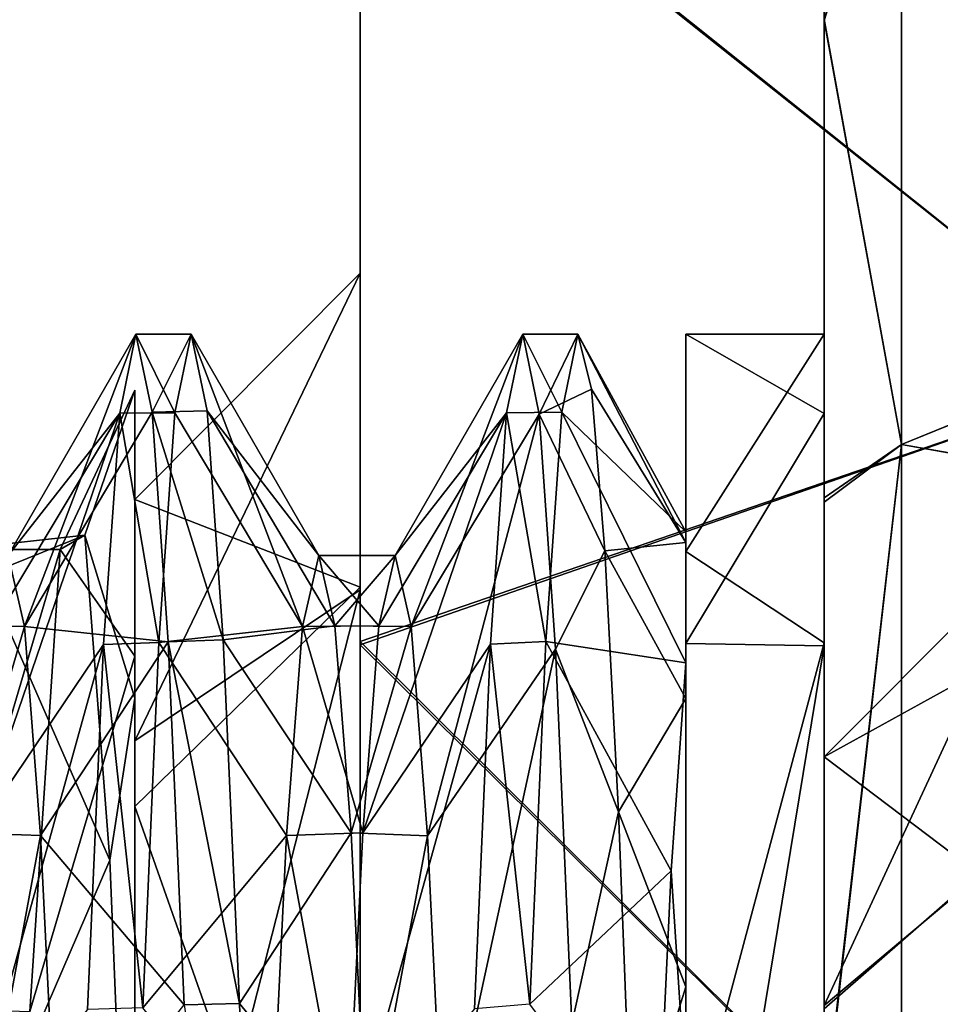
# Model space of a CAD drawing. Units: millimetres. Extents: x -20 to 39.6, y -12.5 to 30.
# Drawn here: x 16.9 to 19.3, y 4.2 to 6.8 of the extents above; entities that cross this region are included whole.
import ezdxf

# ---------------------------------------------------------------- set-up
doc = ezdxf.new("R2010")
doc.units = ezdxf.units.MM
doc.header["$LTSCALE"] = 21.359881
for name, color, linetype in [('168', 7, 'CONTINUOUS'), ('199', 7, 'CONTINUOUS'), ('2', 7, 'CONTINUOUS'), ('200', 7, 'CONTINUOUS'), ('226', 7, 'CONTINUOUS'), ('231', 7, 'CONTINUOUS'), ('233', 7, 'CONTINUOUS'), ('234', 7, 'CONTINUOUS'), ('244', 7, 'CONTINUOUS'), ('248', 7, 'CONTINUOUS'), ('3', 7, 'CONTINUOUS'), ('4', 7, 'CONTINUOUS'), ('61', 7, 'CONTINUOUS'), ('64', 7, 'CONTINUOUS'), ('76', 7, 'CONTINUOUS'), ('77', 7, 'CONTINUOUS'), ('79', 7, 'CONTINUOUS'), ('8', 7, 'CONTINUOUS'), ('83', 7, 'CONTINUOUS'), ('84', 7, 'CONTINUOUS'), ('85', 7, 'CONTINUOUS'), ('92', 7, 'CONTINUOUS'), ('93', 7, 'CONTINUOUS'), ('94', 7, 'CONTINUOUS'), ('95', 7, 'CONTINUOUS'), ('96', 7, 'CONTINUOUS'), ('97', 7, 'CONTINUOUS')]:
    doc.layers.add(name, color=color, linetype=linetype)

msp = doc.modelspace()

# ---------------------------------------------------------------- linework, layer by layer
at = {"layer": '168', "linetype": 'CONTINUOUS'}
for points in [[(17.0888, 5.4226, 1.0189), (17.0244, 5.3855, -1.1995), (17.2175, 5.7976, -0.1534), (17.0888, 5.4226, 1.0189)], [(17.2175, 5.7976, -0.1534), (17.0244, 5.3855, -1.1995), (17.2175, 5.1094, -3.0288), (17.2175, 5.7976, -0.1534)], [(17.2175, 5.0009, 2.6446), (17.0888, 5.4226, 1.0189), (17.2175, 5.7976, -0.1534), (17.2175, 5.0009, 2.6446)], [(17.153, 4.5826, 3.0729), (17.0888, 5.4226, 1.0189), (17.2175, 5.0009, 2.6446), (17.153, 4.5826, 3.0729)], [(17.0244, 5.3855, -1.1995), (16.9465, 4.1913, -3.5882), (17.2175, 5.1094, -3.0288), (17.0244, 5.3855, -1.1995)], [(17.2175, 5.1094, -3.0288), (16.9465, 4.1913, -3.5882), (17.2175, 3.1273, -5.2096), (17.2175, 5.1094, -3.0288)], [(17.2175, 3.0018, 4.6295), (17.153, 4.5826, 3.0729), (17.2175, 5.0009, 2.6446), (17.2175, 3.0018, 4.6295)]]:
    msp.add_3dface(points, dxfattribs=at)
at = {"layer": '199', "linetype": 'CONTINUOUS'}
for points in [[(17.2175, 5.0009, 2.6446), (17.2175, 5.7976, -0.1534), (17.2175, 5.5148, -0.1708), (17.2175, 5.0009, 2.6446)], [(17.2175, 5.7976, -0.1534), (17.2175, 5.1094, -3.0288), (17.2175, 5.5148, -0.1708), (17.2175, 5.7976, -0.1534)], [(17.2175, 4.8904, 2.5544), (17.2175, 5.0009, 2.6446), (17.2175, 5.5148, -0.1708), (17.2175, 4.8904, 2.5544)], [(17.2175, 5.5148, -0.1708), (17.2175, 5.1094, -3.0288), (17.2175, 4.7208, -2.8559), (17.2175, 5.5148, -0.1708)], [(17.2175, 5.1094, -3.0288), (17.2175, 3.1273, -5.2096), (17.2175, 4.7208, -2.8559), (17.2175, 5.1094, -3.0288)], [(17.2175, 3.0018, 4.6295), (17.2175, 5.0009, 2.6446), (17.2175, 4.8904, 2.5544), (17.2175, 3.0018, 4.6295)], [(17.2175, 4.7208, -2.8559), (17.2175, 3.1273, -5.2096), (17.2175, 2.7137, -4.8038), (17.2175, 4.7208, -2.8559)]]:
    msp.add_3dface(points, dxfattribs=at)
at = {"layer": '2', "linetype": 'CONTINUOUS'}
for points in [[(18.642, 5.942), (19, 5.942), (19, 5.7372, -1.5458), (18.642, 5.942)], [(18.642, 5.942), (19, 5.7372, -1.5458), (18.642, 5.1425, -2.9762), (18.642, 5.942)], [(19, 5.7372, -1.5458), (19, 5.1362, -2.9871), (18.642, 5.1425, -2.9762), (19, 5.7372, -1.5458)], [(19, 5.1362, -2.9871), (18.642, 2.9614, -5.1511), (18.642, 5.1425, -2.9762), (19, 5.1362, -2.9871)], [(19, 5.1362, -2.9871), (19, 2.9609, -5.1516), (18.642, 2.9614, -5.1511), (19, 5.1362, -2.9871)]]:
    msp.add_3dface(points, dxfattribs=at)
at = {"layer": '200', "linetype": 'CONTINUOUS'}
for points in [[(16.8301, 5.3182, 1.4697), (16.7524, 5.3855, -1.1995), (17.0888, 5.4226, 1.0189), (16.8301, 5.3182, 1.4697)], [(16.7524, 5.3855, -1.1995), (17.0244, 5.3855, -1.1995), (17.0888, 5.4226, 1.0189), (16.7524, 5.3855, -1.1995)], [(16.8301, 5.3182, 1.4697), (17.0888, 5.4226, 1.0189), (17.153, 4.5826, 3.0729), (16.8301, 5.3182, 1.4697)], [(16.7524, 5.3855, -1.1995), (16.6749, 4.1998, -3.5783), (17.0244, 5.3855, -1.1995), (16.7524, 5.3855, -1.1995)], [(16.6749, 4.1998, -3.5783), (16.9465, 4.1913, -3.5882), (17.0244, 5.3855, -1.1995), (16.6749, 4.1998, -3.5783)], [(16.9077, 4.0122, 3.7875), (16.8301, 5.3182, 1.4697), (17.153, 4.5826, 3.0729), (16.9077, 4.0122, 3.7875)], [(16.9077, 4.0122, 3.7875), (17.153, 4.5826, 3.0729), (17.2175, 3.0018, 4.6295), (16.9077, 4.0122, 3.7875)]]:
    msp.add_3dface(points, dxfattribs=at)
at = {"layer": '226', "linetype": 'CONTINUOUS'}
for points in [[(17.2175, 4.8904, 2.5544), (17.2175, 5.5148, -0.1708), (17.8, 6.1, 0.002), (17.2175, 4.8904, 2.5544)], [(17.8, 5.2816, 3.0515), (17.2175, 4.8904, 2.5544), (17.8, 6.1, 0.002), (17.8, 5.2816, 3.0515)], [(17.8, 6.1, 0.002), (17.2175, 5.5148, -0.1708), (17.8, 5.2883, -3.04), (17.8, 6.1, 0.002)], [(17.2175, 5.5148, -0.1708), (17.2175, 4.7208, -2.8559), (17.8, 5.2883, -3.04), (17.2175, 5.5148, -0.1708)], [(17.8, 5.2883, -3.04), (17.2175, 4.7208, -2.8559), (17.8, 3.066, -5.2731), (17.8, 5.2883, -3.04)], [(17.2175, 3.0018, 4.6295), (17.2175, 4.8904, 2.5544), (17.8, 5.2816, 3.0515), (17.2175, 3.0018, 4.6295)], [(17.8, 3.0529, 5.2808), (17.2175, 3.0018, 4.6295), (17.8, 5.2816, 3.0515), (17.8, 3.0529, 5.2808)], [(17.2175, 4.7208, -2.8559), (17.2175, 2.7137, -4.8038), (17.8, 3.066, -5.2731), (17.2175, 4.7208, -2.8559)]]:
    msp.add_3dface(points, dxfattribs=at)
at = {"layer": '231', "linetype": 'CONTINUOUS'}
for points in [[(17.8, 6.1, 0.002), (17.8, 5.2883, -3.04), (17.8, 8.25), (17.8, 6.1, 0.002)], [(17.8, 6.1, 0.002), (17.8, 8.25), (17.8, 7.4331, 3.5785), (17.8, 6.1, 0.002)], [(17.8, 8.25), (17.8, 5.2883, -3.04), (17.8, 8.0414, -1.8429), (17.8, 8.25)], [(17.8, 8.0414, -1.8429), (17.8, 5.2883, -3.04), (17.8, 7.4262, -3.5929), (17.8, 8.0414, -1.8429)], [(17.8, 3.0529, 5.2808), (17.8, 5.2816, 3.0515), (17.8, 7.4331, 3.5785), (17.8, 3.0529, 5.2808)], [(17.8, 5.1475, 6.4471), (17.8, 3.0529, 5.2808), (17.8, 7.4331, 3.5785), (17.8, 5.1475, 6.4471)], [(17.8, 5.2816, 3.0515), (17.8, 6.1, 0.002), (17.8, 7.4331, 3.5785), (17.8, 5.2816, 3.0515)], [(17.8, 5.2883, -3.04), (17.8, 3.066, -5.2731), (17.8, 7.4262, -3.5929), (17.8, 5.2883, -3.04)], [(17.8, 3.066, -5.2731), (17.8, 1.5866, -5.8898), (17.8, 7.4262, -3.5929), (17.8, 3.066, -5.2731)], [(17.8, 7.4262, -3.5929), (17.8, 1.5866, -5.8898), (17.8, 5.1388, -6.454), (17.8, 7.4262, -3.5929)], [(17.8, 0, 6.1), (17.8, 3.0529, 5.2808), (17.8, 5.1475, 6.4471), (17.8, 0, 6.1)], [(17.8, -5.1388, 6.454), (17.8, 0, 6.1), (17.8, 5.1475, 6.4471), (17.8, -5.1388, 6.454)], [(17.8, 3.5785, 7.4335), (17.8, -5.1388, 6.454), (17.8, 5.1475, 6.4471), (17.8, 3.5785, 7.4335)], [(17.8, 1.5866, -5.8898), (17.8, 0, -6.1), (17.8, 5.1388, -6.454), (17.8, 1.5866, -5.8898)], [(17.8, 5.1388, -6.454), (17.8, 0, -6.1), (17.8, -5.1475, -6.4471), (17.8, 5.1388, -6.454)], [(17.8, 1.8376, -8.0426), (17.8, 5.1388, -6.454), (17.8, -3.5785, -7.4335), (17.8, 1.8376, -8.0426)], [(17.8, -3.5785, -7.4335), (17.8, 5.1388, -6.454), (17.8, -5.1475, -6.4471), (17.8, -3.5785, -7.4335)]]:
    msp.add_3dface(points, dxfattribs=at)
at = {"layer": '233', "linetype": 'CONTINUOUS'}
for points in [[(19.8, 5.8336, 5.8336), (17.8, 7.4331, 3.5785), (19.8, 7.622, 3.1571), (19.8, 5.8336, 5.8336)], [(17.8, 5.1475, 6.4471), (17.8, 7.4331, 3.5785), (19.8, 5.8336, 5.8336), (17.8, 5.1475, 6.4471)], [(19.8, 3.1571, 7.622), (17.8, 5.1475, 6.4471), (19.8, 5.8336, 5.8336), (19.8, 3.1571, 7.622)], [(17.8, 3.5785, 7.4335), (17.8, 5.1475, 6.4471), (19.8, 3.1571, 7.622), (17.8, 3.5785, 7.4335)]]:
    msp.add_3dface(points, dxfattribs=at)
at = {"layer": '234', "linetype": 'CONTINUOUS'}
for points in [[(17.8, 7.4262, -3.5929), (19.8, 5.8336, -5.8336), (19.8, 7.622, -3.1571), (17.8, 7.4262, -3.5929)], [(17.8, 7.4262, -3.5929), (17.8, 5.1388, -6.454), (19.8, 5.8336, -5.8336), (17.8, 7.4262, -3.5929)], [(17.8, 5.1388, -6.454), (19.8, 3.1571, -7.622), (19.8, 5.8336, -5.8336), (17.8, 5.1388, -6.454)], [(17.8, 5.1388, -6.454), (17.8, 1.8376, -8.0426), (19.8, 3.1571, -7.622), (17.8, 5.1388, -6.454)]]:
    msp.add_3dface(points, dxfattribs=at)
at = {"layer": '244', "linetype": 'CONTINUOUS'}
for points in [[(19.8, -12.3, 20), (19.8, 12.3, 20), (-19.8, 12.3, 20), (19.8, -12.3, 20)], [(-19.8, -12.3, 20), (19.8, -12.3, 20), (-19.8, 12.3, 20), (-19.8, -12.3, 20)]]:
    msp.add_3dface(points, dxfattribs=at)
at = {"layer": '248', "linetype": 'CONTINUOUS'}
for points in [[(19.8, 12.3, -20), (19.8, -12.3, -20), (-19.8, -12.3, -20), (19.8, 12.3, -20)], [(-19.8, 12.3, -20), (19.8, 12.3, -20), (-19.8, -12.3, -20), (-19.8, 12.3, -20)]]:
    msp.add_3dface(points, dxfattribs=at)
at = {"layer": '3', "linetype": 'CONTINUOUS'}
for points in [[(18.2206, 5.942), (18.2627, 5.7352, 1.5538), (18.3633, 5.942), (18.2206, 5.942)], [(18.3633, 5.942), (18.2627, 5.7352, 1.5538), (18.3983, 5.8003, 1.29), (18.3633, 5.942)], [(19, 5.1438, 2.9741), (19, 5.942), (18.642, 5.3806, 2.5209), (19, 5.1438, 2.9741)], [(18.642, 5.3806, 2.5209), (19, 5.942), (18.642, 5.942), (18.642, 5.3806, 2.5209)], [(18.3983, 5.8003, 1.29), (18.2627, 5.7352, 1.5538), (18.4329, 5.382, 2.5182), (18.3983, 5.8003, 1.29)], [(18.2627, 5.7352, 1.5538), (18.3051, 5.1279, 3.0019), (18.4329, 5.382, 2.5182), (18.2627, 5.7352, 1.5538)], [(18.4329, 5.382, 2.5182), (18.3051, 5.1279, 3.0019), (18.4678, 4.7068, 3.6268), (18.4329, 5.382, 2.5182)], [(18.642, 3.8062, 4.5626), (19, 5.1438, 2.9741), (18.642, 5.3806, 2.5209), (18.642, 3.8062, 4.5626)], [(19, 2.9729, 5.1446), (19, 5.1438, 2.9741), (18.642, 3.8062, 4.5626), (19, 2.9729, 5.1446)], [(18.3051, 5.1279, 3.0019), (18.3472, 4.1588, 4.2441), (18.4678, 4.7068, 3.6268), (18.3051, 5.1279, 3.0019)], [(18.4678, 4.7068, 3.6268), (18.3472, 4.1588, 4.2441), (18.5026, 3.807, 4.5622), (18.4678, 4.7068, 3.6268)]]:
    msp.add_3dface(points, dxfattribs=at)
at = {"layer": '4', "linetype": 'CONTINUOUS'}
for points in [[(17.1789, 5.7384, -1.5421), (17.2207, 5.942), (17.3215, 5.7394, -1.5384), (17.1789, 5.7384, -1.5421)], [(17.2207, 5.942), (17.3635, 5.942), (17.3215, 5.7394, -1.5384), (17.2207, 5.942)], [(17.137, 5.1399, -2.9814), (17.1789, 5.7384, -1.5421), (17.28, 5.1454, -2.9719), (17.137, 5.1399, -2.9814)], [(17.1789, 5.7384, -1.5421), (17.3215, 5.7394, -1.5384), (17.28, 5.1454, -2.9719), (17.1789, 5.7384, -1.5421)], [(17.137, 5.1399, -2.9814), (17.28, 5.1454, -2.9719), (17.2382, 4.2005, -4.2028), (17.137, 5.1399, -2.9814)], [(17.0955, 4.1959, -4.2074), (17.137, 5.1399, -2.9814), (17.2382, 4.2005, -4.2028), (17.0955, 4.1959, -4.2074)]]:
    msp.add_3dface(points, dxfattribs=at)
at = {"layer": '61', "linetype": 'CONTINUOUS'}
for points in [[(19.4, 4.5466, -2.625), (19.4, 5.25), (19, 4.8498, -0.0053), (19.4, 4.5466, -2.625)], [(19.4, 5.25), (19.4, 5.0704, 1.3615), (19, 4.8498, -0.0053), (19.4, 5.25)], [(19.4, 5.0704, 1.3615), (19.4, 4.5419, 2.6332), (19, 4.2062, 2.4146), (19.4, 5.0704, 1.3615)], [(19, 4.8498, -0.0053), (19.4, 5.0704, 1.3615), (19, 4.2062, 2.4146), (19, 4.8498, -0.0053)], [(19, 4.1978, -2.4292), (19.4, 4.5466, -2.625), (19, 4.8498, -0.0053), (19, 4.1978, -2.4292)], [(19.4, 2.625, -4.5466), (19.4, 4.5466, -2.625), (19, 2.4263, -4.1991), (19.4, 2.625, -4.5466)], [(19, 2.4263, -4.1991), (19.4, 4.5466, -2.625), (19, 4.1978, -2.4292), (19, 2.4263, -4.1991)], [(19.4, 4.5419, 2.6332), (19.4, 2.6209, 4.549), (19, 2.4379, 4.1923), (19.4, 4.5419, 2.6332)], [(19, 4.2062, 2.4146), (19.4, 4.5419, 2.6332), (19, 2.4379, 4.1923), (19, 4.2062, 2.4146)]]:
    msp.add_3dface(points, dxfattribs=at)
at = {"layer": '64', "linetype": 'CONTINUOUS'}
for points in [[(19, 4.1978, -2.4292), (19, 4.8498, -0.0053), (19, 4.2, 0.0068), (19, 4.1978, -2.4292)], [(19, 4.8498, -0.0053), (19, 4.2062, 2.4146), (19, 4.2, 0.0068), (19, 4.8498, -0.0053)]]:
    msp.add_3dface(points, dxfattribs=at)
at = {"layer": '76', "linetype": 'CONTINUOUS'}
for points in [[(19.2, 7.391, 3.0615), (19.2, 5.6569, 5.6569), (23, 7.2079, 3.47), (19.2, 7.391, 3.0615)], [(23, 7.2079, 3.47), (19.2, 5.6569, 5.6569), (23, 4.9922, 6.2511), (23, 7.2079, 3.47)], [(19.2, 5.6569, 5.6569), (19.2, 3.0615, 7.391), (23, 4.9922, 6.2511), (19.2, 5.6569, 5.6569)], [(23, 4.9922, 6.2511), (19.2, 3.0615, 7.391), (23, 3.4709, 7.2078), (23, 4.9922, 6.2511)]]:
    msp.add_3dface(points, dxfattribs=at)
at = {"layer": '77', "linetype": 'CONTINUOUS'}
for points in [[(19.2, 5.6569, -5.6569), (19.2, 7.391, -3.0615), (23, 7.2011, -3.4841), (19.2, 5.6569, -5.6569)], [(23, 4.983, -6.2585), (19.2, 5.6569, -5.6569), (23, 7.2011, -3.4841), (23, 4.983, -6.2585)], [(19.2, 3.0615, -7.391), (19.2, 5.6569, -5.6569), (23, 4.983, -6.2585), (19.2, 3.0615, -7.391)], [(23, 1.7814, -7.799), (19.2, 3.0615, -7.391), (23, 4.983, -6.2585), (23, 1.7814, -7.799)]]:
    msp.add_3dface(points, dxfattribs=at)
at = {"layer": '79', "linetype": 'CONTINUOUS'}
for points in [[(19, 7.535, 2.0161), (19, 6.7539, 3.9015), (19.2, 7.391, 3.0615), (19, 7.535, 2.0161)], [(19.2, 5.6569, -5.6569), (19, 6.7573, -3.8956), (19.2, 7.391, -3.0615), (19.2, 5.6569, -5.6569)], [(19.2, 7.391, 3.0615), (19, 6.7539, 3.9015), (19.2, 5.6569, 5.6569), (19.2, 7.391, 3.0615)], [(19, 5.5189, -5.5116), (19, 6.7573, -3.8956), (19.2, 5.6569, -5.6569), (19, 5.5189, -5.5116)], [(19, 6.7539, 3.9015), (19, 5.5079, 5.5226), (19.2, 5.6569, 5.6569), (19, 6.7539, 3.9015)], [(19, 3.9142, -6.7465), (19, 5.5189, -5.5116), (19.2, 5.6569, -5.6569), (19, 3.9142, -6.7465)], [(19.2, 3.0615, -7.391), (19, 3.9142, -6.7465), (19.2, 5.6569, -5.6569), (19.2, 3.0615, -7.391)], [(19, 5.5079, 5.5226), (19, 3.8998, 6.7549), (19.2, 5.6569, 5.6569), (19, 5.5079, 5.5226)], [(19.2, 5.6569, 5.6569), (19, 3.8998, 6.7549), (19.2, 3.0615, 7.391), (19.2, 5.6569, 5.6569)]]:
    msp.add_3dface(points, dxfattribs=at)
at = {"layer": '8', "linetype": 'CONTINUOUS'}
for points in [[(17.8489, 5.1882, -1.3864), (17.6515, 5.1865, -1.3929), (17.6935, 5.3703), (17.8489, 5.1882, -1.3864)], [(17.8909, 5.3703), (17.8489, 5.1882, -1.3864), (17.6935, 5.3703), (17.8909, 5.3703)], [(17.8075, 4.6525, -2.6821), (17.6098, 4.6458, -2.6937), (17.6515, 5.1865, -1.3929), (17.8075, 4.6525, -2.6821)], [(17.8489, 5.1882, -1.3864), (17.8075, 4.6525, -2.6821), (17.6515, 5.1865, -1.3929), (17.8489, 5.1882, -1.3864)], [(17.7658, 3.8037, -3.7909), (17.5682, 3.7919, -3.8027), (17.6098, 4.6458, -2.6937), (17.7658, 3.8037, -3.7909)], [(17.8075, 4.6525, -2.6821), (17.7658, 3.8037, -3.7909), (17.6098, 4.6458, -2.6937), (17.8075, 4.6525, -2.6821)]]:
    msp.add_3dface(points, dxfattribs=at)
at = {"layer": '83', "linetype": 'CONTINUOUS'}
for points in [[(19, 7.535, 2.0161), (19, 6.7573, -3.8956), (19, 6.7539, 3.9015), (19, 7.535, 2.0161)], [(19, 6.7573, -3.8956), (19, 5.5189, -5.5116), (19, 6.7539, 3.9015), (19, 6.7573, -3.8956)], [(19, 5.5189, -5.5116), (19, 5.942), (19, 6.7539, 3.9015), (19, 5.5189, -5.5116)], [(19, 6.7539, 3.9015), (19, 5.942), (19, 5.5079, 5.5226), (19, 6.7539, 3.9015)], [(19, 5.942), (19, 5.1438, 2.9741), (19, 5.5079, 5.5226), (19, 5.942)], [(19, 5.942), (19, 5.5189, -5.5116), (19, 5.7372, -1.5458), (19, 5.942)], [(19, 5.7372, -1.5458), (19, 5.5189, -5.5116), (19, 5.1362, -2.9871), (19, 5.7372, -1.5458)], [(19, 5.5189, -5.5116), (19, 3.9142, -6.7465), (19, 5.1362, -2.9871), (19, 5.5189, -5.5116)], [(19, 5.5079, 5.5226), (19, 5.1438, 2.9741), (19, 3.8998, 6.7549), (19, 5.5079, 5.5226)], [(19, 5.1438, 2.9741), (19, 2.9729, 5.1446), (19, 3.8998, 6.7549), (19, 5.1438, 2.9741)], [(19, 5.1362, -2.9871), (19, 3.9142, -6.7465), (19, 2.9609, -5.1516), (19, 5.1362, -2.9871)]]:
    msp.add_3dface(points, dxfattribs=at)
at = {"layer": '84', "linetype": 'CONTINUOUS'}
for points in [[(18.6044, 4.5547, -2.8451), (18.642, 5.0924, -1.7057), (18.642, 3.9777, -3.6079), (18.6044, 4.5547, -2.8451)], [(18.5673, 3.768, -3.8265), (18.6044, 4.5547, -2.8451), (18.642, 3.9777, -3.6079), (18.5673, 3.768, -3.8265)]]:
    msp.add_3dface(points, dxfattribs=at)
at = {"layer": '85', "linetype": 'CONTINUOUS'}
for points in [[(17.8909, 5.3703), (17.6935, 5.3703), (17.7349, 5.1883, 1.3862), (17.8909, 5.3703)], [(17.9322, 5.1863, 1.3935), (17.8909, 5.3703), (17.7349, 5.1883, 1.3862), (17.9322, 5.1863, 1.3935)], [(17.9322, 5.1863, 1.3935), (17.7349, 5.1883, 1.3862), (17.7767, 4.6528, 2.6817), (17.9322, 5.1863, 1.3935)], [(17.9744, 4.6451, 2.6949), (17.9322, 5.1863, 1.3935), (17.7767, 4.6528, 2.6817), (17.9744, 4.6451, 2.6949)], [(17.9744, 4.6451, 2.6949), (17.7767, 4.6528, 2.6817), (17.8179, 3.8041, 3.7906), (17.9744, 4.6451, 2.6949)], [(18.0158, 3.7907, 3.804), (17.9744, 4.6451, 2.6949), (17.8179, 3.8041, 3.7906), (18.0158, 3.7907, 3.804)]]:
    msp.add_3dface(points, dxfattribs=at)
at = {"layer": '92', "linetype": 'CONTINUOUS'}
for points in [[(17.2207, 5.942), (17.2623, 5.7404, 1.5345), (17.3635, 5.942), (17.2207, 5.942)], [(17.2623, 5.7404, 1.5345), (17.4044, 5.7441, 1.5207), (17.3635, 5.942), (17.2623, 5.7404, 1.5345)], [(17.2623, 5.7404, 1.5345), (17.4463, 5.152, 2.9605), (17.4044, 5.7441, 1.5207), (17.2623, 5.7404, 1.5345)], [(17.2623, 5.7404, 1.5345), (17.304, 5.147, 2.9691), (17.4463, 5.152, 2.9605), (17.2623, 5.7404, 1.5345)], [(17.304, 5.147, 2.9691), (17.4879, 4.2118, 4.1915), (17.4463, 5.152, 2.9605), (17.304, 5.147, 2.9691)], [(17.304, 5.147, 2.9691), (17.3455, 4.2078, 4.1954), (17.4879, 4.2118, 4.1915), (17.304, 5.147, 2.9691)], [(17.3455, 4.2078, 4.1954), (17.5296, 2.9812, 5.14), (17.4879, 4.2118, 4.1915), (17.3455, 4.2078, 4.1954)]]:
    msp.add_3dface(points, dxfattribs=at)
at = {"layer": '93', "linetype": 'CONTINUOUS'}
for points in [[(18.1789, 5.7387, -1.5409), (18.2206, 5.942), (18.3218, 5.7407, -1.5334), (18.1789, 5.7387, -1.5409)], [(18.2206, 5.942), (18.3633, 5.942), (18.3218, 5.7407, -1.5334), (18.2206, 5.942)], [(18.137, 5.1408, -2.9799), (18.1789, 5.7387, -1.5409), (18.2801, 5.1481, -2.9673), (18.137, 5.1408, -2.9799)], [(18.1789, 5.7387, -1.5409), (18.3218, 5.7407, -1.5334), (18.2801, 5.1481, -2.9673), (18.1789, 5.7387, -1.5409)], [(18.137, 5.1408, -2.9799), (18.2801, 5.1481, -2.9673), (18.2386, 4.2095, -4.1938), (18.137, 5.1408, -2.9799)], [(18.0955, 4.1975, -4.2058), (18.137, 5.1408, -2.9799), (18.2386, 4.2095, -4.1938), (18.0955, 4.1975, -4.2058)]]:
    msp.add_3dface(points, dxfattribs=at)
at = {"layer": '94', "linetype": 'CONTINUOUS'}
for points in [[(18.642, 5.3806, 2.5209), (18.642, 5.942), (18.642, 5.0003, 2.4911), (18.642, 5.3806, 2.5209)], [(18.642, 5.942), (18.642, 5.4315, -0.3367), (18.642, 5.4036, 1.102), (18.642, 5.942)], [(18.642, 5.4315, -0.3367), (18.642, 5.942), (18.642, 5.1425, -2.9762), (18.642, 5.4315, -0.3367)], [(18.642, 5.942), (18.642, 5.4036, 1.102), (18.642, 5.0003, 2.4911), (18.642, 5.942)], [(18.642, 5.0924, -1.7057), (18.642, 5.4315, -0.3367), (18.642, 5.1425, -2.9762), (18.642, 5.0924, -1.7057)], [(18.642, 3.8062, 4.5626), (18.642, 5.3806, 2.5209), (18.642, 4.2547, 3.7293), (18.642, 3.8062, 4.5626)], [(18.642, 5.3806, 2.5209), (18.642, 5.0003, 2.4911), (18.642, 4.2547, 3.7293), (18.642, 5.3806, 2.5209)], [(18.642, 3.9777, -3.6079), (18.642, 5.0924, -1.7057), (18.642, 5.1425, -2.9762), (18.642, 3.9777, -3.6079)], [(18.642, 2.9614, -5.1511), (18.642, 3.9777, -3.6079), (18.642, 5.1425, -2.9762), (18.642, 2.9614, -5.1511)], [(18.642, 3.8062, 4.5626), (18.642, 4.2547, 3.7293), (18.642, 3.1923, 4.7569), (18.642, 3.8062, 4.5626)]]:
    msp.add_3dface(points, dxfattribs=at)
at = {"layer": '95', "linetype": 'CONTINUOUS'}
for points in [[(17.3215, 5.7394, -1.5384), (17.3635, 5.942), (17.6515, 5.1865, -1.3929), (17.3215, 5.7394, -1.5384)], [(17.3635, 5.942), (17.4044, 5.7441, 1.5207), (17.6935, 5.3703), (17.3635, 5.942)], [(17.6515, 5.1865, -1.3929), (17.3635, 5.942), (17.6935, 5.3703), (17.6515, 5.1865, -1.3929)], [(18.3633, 5.942), (18.642, 5.4315, -0.3367), (18.3218, 5.7407, -1.5334), (18.3633, 5.942)], [(18.3633, 5.942), (18.3983, 5.8003, 1.29), (18.642, 5.4036, 1.102), (18.3633, 5.942)], [(18.642, 5.4315, -0.3367), (18.3633, 5.942), (18.642, 5.4036, 1.102), (18.642, 5.4315, -0.3367)], [(18.3983, 5.8003, 1.29), (18.4329, 5.382, 2.5182), (18.642, 5.4036, 1.102), (18.3983, 5.8003, 1.29)], [(17.28, 5.1454, -2.9719), (17.3215, 5.7394, -1.5384), (17.6515, 5.1865, -1.3929), (17.28, 5.1454, -2.9719)], [(17.4044, 5.7441, 1.5207), (17.4463, 5.152, 2.9605), (17.7349, 5.1883, 1.3862), (17.4044, 5.7441, 1.5207)], [(17.6935, 5.3703), (17.4044, 5.7441, 1.5207), (17.7349, 5.1883, 1.3862), (17.6935, 5.3703)], [(18.3218, 5.7407, -1.5334), (18.642, 5.0924, -1.7057), (18.2801, 5.1481, -2.9673), (18.3218, 5.7407, -1.5334)], [(18.642, 5.4315, -0.3367), (18.642, 5.0924, -1.7057), (18.3218, 5.7407, -1.5334), (18.642, 5.4315, -0.3367)], [(18.642, 5.4036, 1.102), (18.4329, 5.382, 2.5182), (18.642, 5.0003, 2.4911), (18.642, 5.4036, 1.102)], [(18.4329, 5.382, 2.5182), (18.4678, 4.7068, 3.6268), (18.642, 5.0003, 2.4911), (18.4329, 5.382, 2.5182)], [(17.6098, 4.6458, -2.6937), (17.28, 5.1454, -2.9719), (17.6515, 5.1865, -1.3929), (17.6098, 4.6458, -2.6937)], [(17.7349, 5.1883, 1.3862), (17.4463, 5.152, 2.9605), (17.7767, 4.6528, 2.6817), (17.7349, 5.1883, 1.3862)], [(17.2382, 4.2005, -4.2028), (17.28, 5.1454, -2.9719), (17.6098, 4.6458, -2.6937), (17.2382, 4.2005, -4.2028)], [(17.4463, 5.152, 2.9605), (17.4879, 4.2118, 4.1915), (17.7767, 4.6528, 2.6817), (17.4463, 5.152, 2.9605)], [(18.2801, 5.1481, -2.9673), (18.6044, 4.5547, -2.8451), (18.2386, 4.2095, -4.1938), (18.2801, 5.1481, -2.9673)], [(18.642, 5.0924, -1.7057), (18.6044, 4.5547, -2.8451), (18.2801, 5.1481, -2.9673), (18.642, 5.0924, -1.7057)], [(18.642, 5.0003, 2.4911), (18.4678, 4.7068, 3.6268), (18.642, 4.2547, 3.7293), (18.642, 5.0003, 2.4911)], [(18.4678, 4.7068, 3.6268), (18.5026, 3.807, 4.5622), (18.642, 4.2547, 3.7293), (18.4678, 4.7068, 3.6268)], [(17.5682, 3.7919, -3.8027), (17.2382, 4.2005, -4.2028), (17.6098, 4.6458, -2.6937), (17.5682, 3.7919, -3.8027)], [(17.7767, 4.6528, 2.6817), (17.4879, 4.2118, 4.1915), (17.8179, 3.8041, 3.7906), (17.7767, 4.6528, 2.6817)], [(18.6044, 4.5547, -2.8451), (18.5673, 3.768, -3.8265), (18.2386, 4.2095, -4.1938), (18.6044, 4.5547, -2.8451)], [(18.642, 4.2547, 3.7293), (18.5026, 3.807, 4.5622), (18.642, 3.1923, 4.7569), (18.642, 4.2547, 3.7293)], [(17.4879, 4.2118, 4.1915), (17.5296, 2.9812, 5.14), (17.8179, 3.8041, 3.7906), (17.4879, 4.2118, 4.1915)]]:
    msp.add_3dface(points, dxfattribs=at)
at = {"layer": '96', "linetype": 'CONTINUOUS'}
for points in [[(16.8904, 5.3703), (16.9325, 5.1864, 1.3931), (17.2207, 5.942), (16.8904, 5.3703)], [(17.1789, 5.7384, -1.5421), (16.8904, 5.3703), (17.2207, 5.942), (17.1789, 5.7384, -1.5421)], [(17.2207, 5.942), (16.9325, 5.1864, 1.3931), (17.2623, 5.7404, 1.5345), (17.2207, 5.942)], [(17.8909, 5.3703), (17.9322, 5.1863, 1.3935), (18.2206, 5.942), (17.8909, 5.3703)], [(18.1789, 5.7387, -1.5409), (17.8909, 5.3703), (18.2206, 5.942), (18.1789, 5.7387, -1.5409)], [(18.2206, 5.942), (17.9322, 5.1863, 1.3935), (18.2627, 5.7352, 1.5538), (18.2206, 5.942)], [(16.8074, 4.653, -2.6813), (16.8492, 5.1883, -1.386), (17.1789, 5.7384, -1.5421), (16.8074, 4.653, -2.6813)], [(17.137, 5.1399, -2.9814), (16.8074, 4.653, -2.6813), (17.1789, 5.7384, -1.5421), (17.137, 5.1399, -2.9814)], [(16.8492, 5.1883, -1.386), (16.8904, 5.3703), (17.1789, 5.7384, -1.5421), (16.8492, 5.1883, -1.386)], [(17.2623, 5.7404, 1.5345), (16.9325, 5.1864, 1.3931), (17.304, 5.147, 2.9691), (17.2623, 5.7404, 1.5345)], [(17.8075, 4.6525, -2.6821), (17.8489, 5.1882, -1.3864), (18.1789, 5.7387, -1.5409), (17.8075, 4.6525, -2.6821)], [(18.137, 5.1408, -2.9799), (17.8075, 4.6525, -2.6821), (18.1789, 5.7387, -1.5409), (18.137, 5.1408, -2.9799)], [(17.8489, 5.1882, -1.3864), (17.8909, 5.3703), (18.1789, 5.7387, -1.5409), (17.8489, 5.1882, -1.3864)], [(17.9322, 5.1863, 1.3935), (17.9744, 4.6451, 2.6949), (18.2627, 5.7352, 1.5538), (17.9322, 5.1863, 1.3935)], [(18.2627, 5.7352, 1.5538), (17.9744, 4.6451, 2.6949), (18.3051, 5.1279, 3.0019), (18.2627, 5.7352, 1.5538)], [(16.9325, 5.1864, 1.3931), (16.9741, 4.646, 2.6934), (17.304, 5.147, 2.9691), (16.9325, 5.1864, 1.3931)], [(17.304, 5.147, 2.9691), (16.9741, 4.646, 2.6934), (17.3455, 4.2078, 4.1954), (17.304, 5.147, 2.9691)], [(16.7659, 3.8046, -3.7901), (16.8074, 4.653, -2.6813), (17.137, 5.1399, -2.9814), (16.7659, 3.8046, -3.7901)], [(17.0955, 4.1959, -4.2074), (16.7659, 3.8046, -3.7901), (17.137, 5.1399, -2.9814), (17.0955, 4.1959, -4.2074)], [(17.7658, 3.8037, -3.7909), (17.8075, 4.6525, -2.6821), (18.137, 5.1408, -2.9799), (17.7658, 3.8037, -3.7909)], [(18.0955, 4.1975, -4.2058), (17.7658, 3.8037, -3.7909), (18.137, 5.1408, -2.9799), (18.0955, 4.1975, -4.2058)], [(17.9744, 4.6451, 2.6949), (18.0158, 3.7907, 3.804), (18.3051, 5.1279, 3.0019), (17.9744, 4.6451, 2.6949)], [(18.3051, 5.1279, 3.0019), (18.0158, 3.7907, 3.804), (18.3472, 4.1588, 4.2441), (18.3051, 5.1279, 3.0019)], [(16.9741, 4.646, 2.6934), (17.016, 3.7926, 3.8021), (17.3455, 4.2078, 4.1954), (16.9741, 4.646, 2.6934)]]:
    msp.add_3dface(points, dxfattribs=at)
at = {"layer": '97', "linetype": 'CONTINUOUS'}
for points in [[(16.9325, 5.1864, 1.3931), (16.8904, 5.3703), (16.7348, 5.1883, 1.3859), (16.9325, 5.1864, 1.3931)], [(16.7766, 4.6527, 2.6818), (16.9325, 5.1864, 1.3931), (16.7348, 5.1883, 1.3859), (16.7766, 4.6527, 2.6818)], [(16.9741, 4.646, 2.6934), (16.9325, 5.1864, 1.3931), (16.7766, 4.6527, 2.6818), (16.9741, 4.646, 2.6934)], [(16.8182, 3.8041, 3.7906), (16.9741, 4.646, 2.6934), (16.7766, 4.6527, 2.6818), (16.8182, 3.8041, 3.7906)], [(17.016, 3.7926, 3.8021), (16.9741, 4.646, 2.6934), (16.8182, 3.8041, 3.7906), (17.016, 3.7926, 3.8021)]]:
    msp.add_3dface(points, dxfattribs=at)

doc.saveas('drawing.dxf')
